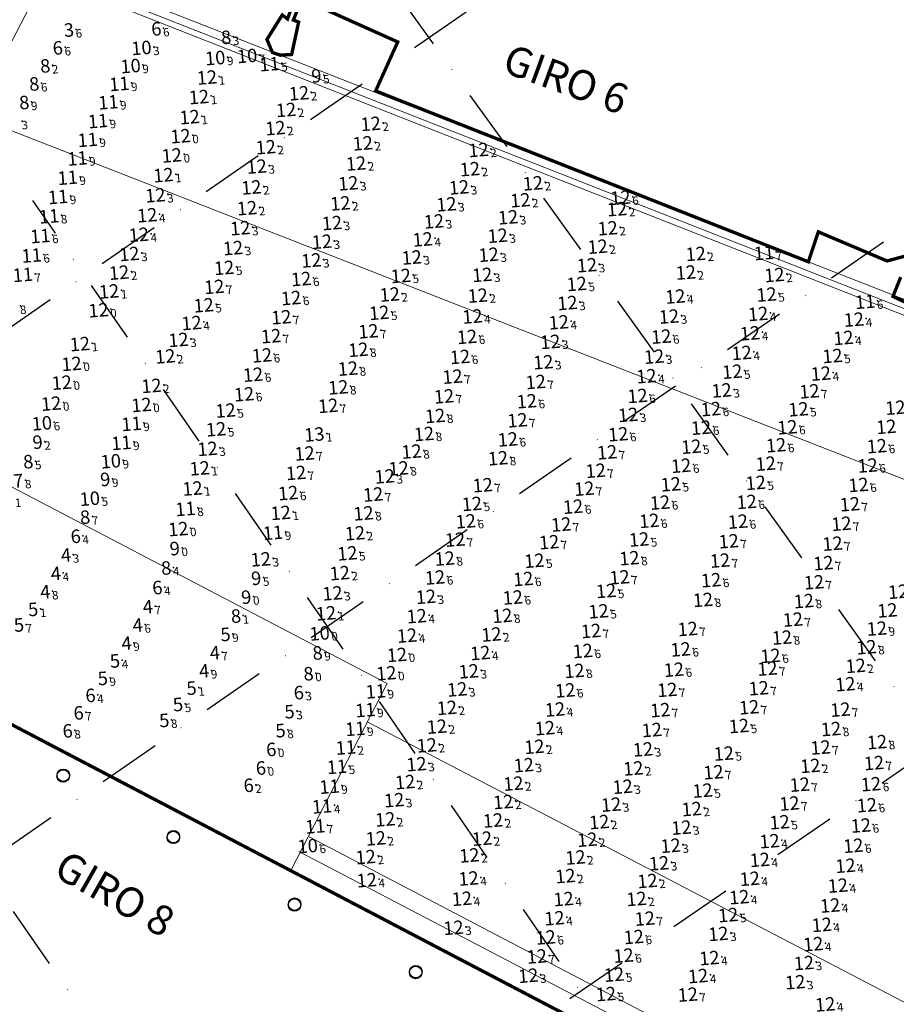
# Model space of a CAD drawing. Extents: x 3742558 to 50085102, y 5729228 to 45778958.
# Drawn here: x 5611591 to 5611800, y 5729461 to 5729696 of the extents above; entities that cross this region are included whole.
import ezdxf
from ezdxf.enums import TextEntityAlignment as Align

# ---------------------------------------------------------------- set-up
doc = ezdxf.new("R2010")
doc.units = 0
doc.header["$LTSCALE"] = 20
doc.linetypes.add('DASHDOT2', pattern=[0.5, 0.25, -0.125, 0, -0.125])
doc.layers.get('0').update_dxf_attribs({"linetype": 'CONTINUOUS'})
for name, color, linetype in [('5_PIE_DE_MUELLE', 63, 'CONTINUOUS'), ('linea de costa', 1, 'CONTINUOUS'), ('LINES', 253, 'CONTINUOUS'), ('POINTS', 1, 'CONTINUOUS'), ('rotulo', 7, 'CONTINUOUS'), ('TEXTO_COLOR', 63, 'CONTINUOUS'), ('TEXTO_PIE', 63, 'CONTINUOUS')]:
    doc.layers.add(name, color=color, linetype=linetype)
doc.layers.add('CoastLine', color=7, linetype='CONTINUOUS', lineweight=0)
doc.styles.add('ISO', font='iso')
doc.styles.add('style2', font='arial.ttf')

msp = doc.modelspace()

# ---------------------------------------------------------------- linework, layer by layer
for centre in [(5611601.6, 5729515.74), (5611601.6, 5729515.74), (5611601.63, 5729515.93), (5611601.63, 5729515.93), (5611627.8, 5729501.13), (5611627.8, 5729501.13), (5611627.83, 5729501.33), (5611627.83, 5729501.33), (5611656.62, 5729485.06), (5611656.62, 5729485.06), (5611656.66, 5729485.26), (5611656.66, 5729485.26), (5611685.44, 5729468.99), (5611685.44, 5729468.99), (5611685.48, 5729469.19), (5611685.48, 5729469.19)]:
    msp.add_circle(centre, 1.48)
at = {"layer": '5_PIE_DE_MUELLE', "color": 232, "linetype": 'Continuous'}
msp.add_point((5611648.31, 5729687.36), dxfattribs=at)
at = {"layer": '5_PIE_DE_MUELLE', "color": 233, "linetype": 'Continuous'}
msp.add_point((5611653.62, 5729685.41), dxfattribs=at)
at = {"layer": '5_PIE_DE_MUELLE', "color": 170, "linetype": 'Continuous'}
msp.add_point((5611737.12, 5729653.61), dxfattribs=at)
at = {"layer": '5_PIE_DE_MUELLE', "color": 176, "linetype": 'Continuous'}
msp.add_point((5611771.24, 5729640.47), dxfattribs=at)
at = {"layer": 'CoastLine', "color": 7, "linetype": 'Continuous'}
for p, q in [((5611598.72, 5729708.66), (5611546.1, 5729607.19)), ((5611818.09, 5729622.71), (5611598.72, 5729708.66)), ((5611817.52, 5729619.14), (5611597.54, 5729705.73)), ((5611817.71, 5729620.62), (5611598.05, 5729706.98)), ((5611546.1, 5729607.19), (5611678.65, 5729537.78)), ((5611678.65, 5729537.78), (5611655.84, 5729493.42)), ((5611660.14, 5729501.26), (5611864.79, 5729394.06)), ((5611657.7, 5729497.75), (5611895.63, 5729373.57))]:
    msp.add_line(p, q, dxfattribs=at)
at = {"layer": 'CoastLine', "color": 251, "linetype": 'Continuous'}
for p, q in [((5611814.51, 5729581.32), (5611580.34, 5729672.83)), ((5611674.09, 5729528.54), (5611898.87, 5729411.07))]:
    msp.add_line(p, q, dxfattribs=at)
at = {"layer": 'CoastLine', "color": 7, "linetype": 'Continuous', "const_width": 0.6}
msp.add_lwpolyline([(5611655.69, 5729493.13), (5611894.88, 5729368)], dxfattribs=at)
at = {"layer": 'linea de costa', "color": 7, "lineweight": 0, "const_width": 0.8, "flags": 128}
for points in [[(5611805.04, 5729640.32), (5611797.58, 5729638.31), (5611781.23, 5729645.24), (5611778.85, 5729638.12), (5611675.93, 5729678.78), (5611681.18, 5729690.43), (5611658.36, 5729700.67), (5611656.36, 5729695.64), (5611657.61, 5729695.15), (5611655.95, 5729687.45), (5611653.28, 5729687.28), (5611651.37, 5729687.93), (5611650.08, 5729691.04), (5611653.71, 5729696.85), (5611654.97, 5729695.9), (5611656.98, 5729701.41), (5611606.03, 5729727.09), (5611565.13, 5729670.21), (5611555.58, 5729676.98), (5611563.3, 5729687.79), (5611519.52, 5729717.59), (5611512.18, 5729724.36)], [(5611805.54, 5729626.79), (5611798.98, 5729629.86), (5611800.83, 5729634.48)], [(5611512.13, 5729567.85), (5611513.08, 5729567.93), (5611878.27, 5729376.69), (5611874.21, 5729371.12), (5611877.51, 5729369.54), (5611876.03, 5729367.3), (5611876.68, 5729365.28), (5611959.15, 5729368.15), (5611958.09, 5729386.69), (5611968.58, 5729386.57), (5611969.79, 5729368.33), (5612029.24, 5729371.16)]]:
    msp.add_lwpolyline(points, dxfattribs=at)
at = {"layer": 'LINES', "linetype": 'DASHDOT2', "ltscale": 3}
for p, q in [((5611499.33, 5729308.68), (5612219.46, 5729806.81)), ((5611511.88, 5729569.23), (5611855.34, 5729806.81)), ((5611512.1, 5729445.98), (5612033.74, 5729806.81)), ((5611970.11, 5729298.47), (5611605.97, 5729806.81)), ((5611839.47, 5729298.35), (5611594.36, 5729652.7)), ((5611718.22, 5729297.85), (5611512.12, 5729595.82))]:
    msp.add_line(p, q, dxfattribs=at)
at = {"layer": 'POINTS', "color": 35, "linetype": 'Continuous'}
msp.add_point((5611604.71, 5729693.43), dxfattribs=at)
at = {"layer": 'POINTS', "color": 39, "linetype": 'Continuous'}
for p in [(5611625.5, 5729693.7), (5611602.05, 5729689.16), (5611592.66, 5729586.15), (5611606.32, 5729572.92), (5611625.75, 5729560.72), (5611609.84, 5729535.06), (5611659.38, 5729535.72), (5611607.01, 5729530.91), (5611604.4, 5729526.63), (5611652.83, 5729522.2), (5611647.45, 5729513.68)]:
    msp.add_point(p, dxfattribs=at)
at = {"layer": 'POINTS', "color": 236, "linetype": 'Continuous'}
for p in [(5611642.09, 5729691.67), (5611599.07, 5729684.88), (5611596.45, 5729680.59), (5611594.08, 5729676.16), (5611595.03, 5729590.7), (5611608.56, 5729577.49), (5611629.89, 5729570.02), (5611627.84, 5729565.39), (5611644.45, 5729553.97), (5611663.87, 5729545.18), (5611661.7, 5729540.25)]:
    msp.add_point(p, dxfattribs=at)
at = {"layer": 'POINTS', "color": 232, "linetype": 'Continuous'}
for p in [(5611623.15, 5729689.27), (5611640.72, 5729686.85), (5611620.58, 5729684.96), (5611599.48, 5729599.93), (5611615.88, 5729590.91), (5611610.89, 5729582), (5611662.71, 5729499.34)]:
    msp.add_point(p, dxfattribs=at)
at = {"layer": 'POINTS', "color": 174, "linetype": 'Continuous'}
for p in [(5611638.74, 5729682.23), (5611617.89, 5729680.69), (5611636.84, 5729677.57), (5611660.63, 5729678.47), (5611634.62, 5729672.81), (5611657.57, 5729674.52), (5611612.82, 5729671.85), (5611632.46, 5729668.27), (5611655.03, 5729670.18), (5611675.82, 5729666.56), (5611630.38, 5729663.7), (5611652.74, 5729665.65), (5611703.35, 5729664.99), (5611607.93, 5729662.97), (5611628.38, 5729658.99), (5611649.3, 5729656.07), (5611670.48, 5729652.27), (5611713.29, 5729653.02), (5611648.29, 5729651.14), (5611736.28, 5729650.89), (5611615.46, 5729631.33), (5611612.95, 5729626.84), (5611608.53, 5729618.79), (5611606.55, 5729614.08), (5611604.21, 5729609.61), (5611625.54, 5729608.86), (5611601.69, 5729604.62), (5611623.17, 5729604.3), (5611620.8, 5729599.79), (5611637.02, 5729589.22), (5611635.32, 5729584.43), (5611656.28, 5729578.62), (5611631.92, 5729574.76), (5611654.47, 5729573.88), (5611670.34, 5729564.28), (5611667.07, 5729554.72), (5611706.41, 5729549.7), (5611683.94, 5729544.84), (5611681.41, 5729540.48), (5611678.9, 5729536.14), (5611693.44, 5729527.76), (5611674.04, 5729527.23), (5611691.05, 5729523.3), (5611740.16, 5729517.82), (5611667.89, 5729513.47), (5611685.89, 5729514.56), (5611711.64, 5729514.2), (5611681.15, 5729505.68), (5611732.05, 5729505.05), (5611704.17, 5729501.11), (5611729.2, 5729500.85), (5611676.52, 5729496.72), (5611726.42, 5729496.63), (5611724.03, 5729492.19)]:
    msp.add_point(p, dxfattribs=at)
at = {"layer": 'POINTS', "color": 234, "linetype": 'Continuous'}
for p in [(5611663.57, 5729682.53), (5611591.84, 5729671.62), (5611597.26, 5729595.35), (5611613.36, 5729586.49), (5611649.26, 5729562.95), (5611646.89, 5729558.46), (5611665.54, 5729549.95)]:
    msp.add_point(p, dxfattribs=at)
at = {"layer": 'POINTS', "color": 176, "linetype": 'Continuous'}
for p in [(5611615.28, 5729676.32), (5611610.37, 5729667.38), (5611605.61, 5729658.37), (5611603.32, 5729653.79), (5611601.19, 5729649.19), (5611599.1, 5729644.5), (5611597.03, 5729639.87), (5611594.94, 5729635.27), (5611591.46, 5729627.64), (5611618.38, 5729595.27), (5611633.63, 5729579.56), (5611676.44, 5729531.7), (5611664.51, 5729504.03)]:
    msp.add_point(p, dxfattribs=at)
at = {"layer": 'POINTS', "color": 172, "linetype": 'Continuous'}
for p in [(5611677.7, 5729671.21), (5611650.58, 5729661.04), (5611674.22, 5729661.77), (5611701.29, 5729660.43), (5611672.37, 5729657.04), (5611716.28, 5729657.05), (5611626.47, 5729654.2), (5611698.7, 5729656.09), (5611695.72, 5729652.05), (5611624.53, 5729649.45), (5611668.48, 5729647.59), (5611692.75, 5729647.98), (5611710.37, 5729648.96), (5611622.54, 5729644.8), (5611646.67, 5729646.37), (5611707.91, 5729644.58), (5611734.06, 5729646.36), (5611666.08, 5729643.14), (5611690.07, 5729643.71), (5611620.29, 5729640.24), (5611644.95, 5729641.63), (5611705.75, 5729640.06), (5611731.68, 5729641.96), (5611755.01, 5729640.25), (5611663.56, 5729638.69), (5611687.46, 5729639.4), (5611729.13, 5729637.57), (5611617.85, 5729635.78), (5611642.84, 5729636.94), (5611704.23, 5729635.27), (5611752.66, 5729635.83), (5611773.74, 5729635.22), (5611684.86, 5729635.01), (5611682.23, 5729630.6), (5611771.85, 5729630.58), (5611703.17, 5729630.33), (5611724.48, 5729628.57), (5611750.16, 5729630.11), (5611637.96, 5729628.03), (5611769.85, 5729625.98), (5611635.08, 5729623.81), (5611701.9, 5729625.36), (5611722.43, 5729623.97), (5611748.65, 5729625.33), (5611792.64, 5729624.61), (5611767.93, 5729621.35), (5611631.97, 5729619.79), (5611720.42, 5729619.33), (5611790.16, 5729620.27), (5611765.93, 5729616.69), (5611628.83, 5729615.86), (5611718.76, 5729614.47), (5611745.13, 5729615.8), (5611787.54, 5729615.97), (5611763.69, 5729612.22), (5611743.29, 5729611.15), (5611784.78, 5729611.77), (5611761.18, 5729607.76), (5611643.17, 5729602.98), (5611738.93, 5729601.94), (5611638.88, 5729593.86), (5611753.94, 5729594.38), (5611681.04, 5729587.3), (5611673.95, 5729573.78), (5611651.56, 5729567.57), (5611716.62, 5729567.23), (5611668.61, 5729559.49), (5611690.83, 5729558.65), (5611688.65, 5729554.05), (5611731.9, 5729555.2), (5611686.33, 5729549.42), (5611703.75, 5729545.28), (5611793.06, 5729542.23), (5611701.03, 5729540.91), (5611790.61, 5729537.86), (5611698.28, 5729536.62), (5611695.82, 5729532.24), (5611721.54, 5729531.85), (5611719.14, 5729527.4), (5611716.63, 5729522.96), (5611742.46, 5729522.34), (5611761.68, 5729521.36), (5611688.6, 5729518.82), (5611714.11, 5729518.59), (5611782.26, 5729518.43), (5611737.62, 5729513.45), (5611683.28, 5729510.27), (5611709.23, 5729509.83), (5611734.89, 5729509.21), (5611754.06, 5729508.14), (5611706.8, 5729505.42), (5611751.58, 5729503.73), (5611678.92, 5729501.16), (5611749.03, 5729499.42), (5611772.58, 5729500.5), (5611701.16, 5729497.12), (5611746.29, 5729495.22), (5611770.25, 5729496.06), (5611790.65, 5729494.65), (5611676.76, 5729491.21), (5611700.98, 5729491.63), (5611743.51, 5729491.03), (5611767.87, 5729491.55), (5611788.82, 5729489.92), (5611699.4, 5729486.81), (5611723.57, 5729486.73), (5611740.92, 5729486.75), (5611765.35, 5729487.18), (5611762.74, 5729482.91), (5611786.98, 5729485.2), (5611721.42, 5729482.17), (5611784.99, 5729480.6), (5611697.39, 5729479.89), (5611760.4, 5729478.44), (5611782.97, 5729476), (5611758.26, 5729472.69), (5611780.74, 5729471.5), (5611715.17, 5729468.49), (5611735.6, 5729468.73), (5611755.58, 5729468.4), (5611778.68, 5729466.94), (5611785.82, 5729461.66)]:
    msp.add_point(p, dxfattribs=at)
at = {"layer": 'POINTS', "color": 170, "linetype": 'Continuous'}
for p in [(5611661.16, 5729634.28), (5611726.7, 5729633.09), (5611640.49, 5729632.41), (5611658.76, 5729629.75), (5611679.72, 5729626.23), (5611656.42, 5729625.18), (5611677.15, 5729621.84), (5611654, 5729620.68), (5611700.6, 5729620.5), (5611746.8, 5729620.57), (5611651.82, 5729616.11), (5611698.93, 5729615.73), (5611649.71, 5729611.5), (5611697.16, 5729611.04), (5611716.96, 5729609.77), (5611669.97, 5729608.5), (5611782.05, 5729607.55), (5611647.58, 5729606.85), (5611695.14, 5729606.36), (5611714.83, 5729605.2), (5611741.17, 5729606.46), (5611667.58, 5729604.1), (5611758.62, 5729603.32), (5611779.44, 5729603.28), (5611712.61, 5729600.66), (5611640.92, 5729598.51), (5611756.29, 5729598.89), (5611776.8, 5729599), (5611690.38, 5729597.4), (5611710.31, 5729596.1), (5611736.57, 5729597.34), (5611687.41, 5729593.23), (5611774.14, 5729594.73), (5611798.11, 5729594.5), (5611661.97, 5729592.77), (5611733.94, 5729593.03), (5611731.21, 5729588.65), (5611751.54, 5729589.84), (5611771.66, 5729590.33), (5611795.9, 5729589.9), (5611659.93, 5729588.13), (5611704.34, 5729585.21), (5611728.49, 5729584.39), (5611749.09, 5729585.43), (5611769.29, 5729585.77), (5611793.72, 5729585.27), (5611658.06, 5729583.33), (5611678.28, 5729583), (5611701.77, 5729580.76), (5611725.85, 5729580.09), (5611746.52, 5729581.07), (5611767.13, 5729581.25), (5611791.68, 5729580.68), (5611743.96, 5729576.73), (5611700.31, 5729576.62), (5611723.01, 5729575.86), (5611765.03, 5729576.55), (5611789.66, 5729576.03), (5611697.78, 5729572.27), (5611741.53, 5729572.29), (5611720.14, 5729571.65), (5611762.86, 5729571.87), (5611787.55, 5729571.31), (5611672.14, 5729568.99), (5611760.78, 5729567.28), (5611785.38, 5729566.66), (5611693, 5729563.25), (5611713.98, 5729562.89), (5611736.89, 5729563.29), (5611758.67, 5729562.62), (5611783.13, 5729562.11), (5611711.5, 5729558.49), (5611733.7, 5729560.05), (5611709, 5729554.13), (5611778.12, 5729553.23), (5611753.1, 5729550.99), (5611730.11, 5729550.51), (5611775.52, 5729548.95), (5611795.63, 5729546.65), (5611728.14, 5729545.75), (5611751.43, 5729546.13), (5611772.8, 5729544.6), (5611772.07, 5729541.57), (5611726.15, 5729541.02), (5611749.82, 5729541.3), (5611770, 5729536.89), (5611723.97, 5729536.37), (5611748.24, 5729536.51), (5611767.72, 5729532.36), (5611746.57, 5729531.68), (5611789.41, 5729531.8), (5611765.29, 5729527.91), (5611744.58, 5729526.96), (5611787.2, 5729527.18), (5611784.71, 5729522.79), (5611798.13, 5729524.08), (5611797.41, 5729519.09), (5611759.23, 5729516.9), (5611779.76, 5729513.95), (5611796.7, 5729514.06), (5611756.64, 5729512.53), (5611777.31, 5729509.47), (5611795.72, 5729509.06), (5611774.96, 5729505.02), (5611794.29, 5729504.22), (5611792.49, 5729499.42), (5611742.91, 5729482.08), (5611719.31, 5729477.6), (5611740.28, 5729477.7), (5611717.21, 5729473.06), (5611737.84, 5729473.28), (5611733.65, 5729464.12), (5611753.12, 5729463.99)]:
    msp.add_point(p, dxfattribs=at)
at = {"layer": 'POINTS', "color": 233, "linetype": 'Continuous'}
for p in [(5611795.3, 5729628.86), (5611669.67, 5729518.18), (5611666.12, 5729508.79)]:
    msp.add_point(p, dxfattribs=at)
at = {"layer": 'POINTS', "color": 173, "linetype": 'Continuous'}
for p in [(5611674.74, 5729617.43), (5611672.27, 5729612.96), (5611693.03, 5729601.69), (5611707.98, 5729591.63), (5611684.34, 5729589.2), (5611675.98, 5729578.51), (5611695.3, 5729567.76), (5611739.24, 5729567.84), (5611756.73, 5729557.92), (5611780.73, 5729557.64), (5611798.09, 5729551.09)]:
    msp.add_point(p, dxfattribs=at)
at = {"layer": 'POINTS', "color": 175, "linetype": 'Continuous'}
msp.add_point((5611664.29, 5729597.29), dxfattribs=at)
at = {"layer": 'POINTS', "color": 37, "linetype": 'Continuous'}
for p in [(5611604.01, 5729568.47), (5611601.61, 5729564.06), (5611599.08, 5729559.72), (5611596.2, 5729555.55), (5611623.48, 5729556.18), (5611592.83, 5729551.84), (5611621.07, 5729551.79), (5611641.95, 5729549.59), (5611618.42, 5729547.47), (5611639.41, 5729545.21), (5611615.66, 5729543.28), (5611636.87, 5729540.89), (5611612.76, 5729539.13), (5611633.87, 5729536.81), (5611630.66, 5729532.92), (5611657.19, 5729531.22), (5611627.39, 5729529.13), (5611655.04, 5729526.7), (5611650.38, 5729517.78)]:
    msp.add_point(p, dxfattribs=at)
at = {"layer": 'POINTS', "color": 230, "linetype": 'Continuous'}
msp.add_point((5611671.77, 5729522.77), dxfattribs=at)

# ---------------------------------------------------------------- texts
at = {"layer": 'rotulo', "color": 7, "style": 'style2'}
for s, rotation, p in [('GIRO 6', 340.0019, (5611705.69, 5729683.44)), ('GIRO 8', 330.3469, (5611598.93, 5729492.18))]:
    msp.add_text(s, height=7.101, rotation=rotation, dxfattribs=at).set_placement(p)
at = {"layer": 'TEXTO_COLOR', "color": 35, "linetype": 'Continuous', "style": 'ISO', "oblique": 15}
msp.add_text('3', height=3.2, rotation=4.6551, dxfattribs=at).set_placement((5611604.18, 5729693.39), align=Align.MIDDLE_RIGHT)
at = {"layer": 'TEXTO_COLOR', "color": 39, "linetype": 'Continuous', "style": 'ISO', "oblique": 15}
for s, p in [('6', (5611624.97, 5729693.65)), ('6', (5611601.52, 5729689.11)), ('7', (5611592.13, 5729586.11)), ('6', (5611605.79, 5729572.88)), ('6', (5611625.22, 5729560.68)), ('6', (5611658.85, 5729535.68)), ('6', (5611609.3, 5729535.02)), ('6', (5611606.48, 5729530.87)), ('6', (5611603.87, 5729526.59)), ('6', (5611652.3, 5729522.16)), ('6', (5611646.92, 5729513.63))]:
    msp.add_text(s, height=3.2, rotation=4.6551, dxfattribs=at).set_placement(p, align=Align.MIDDLE_RIGHT)
for s, p in [('6', (5611625.3, 5729693.68)), ('6', (5611601.86, 5729689.14)), ('8', (5611592.46, 5729586.14)), ('1', (5611590.04, 5729581.7)), ('4', (5611606.12, 5729572.91)), ('4', (5611625.56, 5729560.71)), ('4', (5611609.64, 5729535.04)), ('3', (5611659.18, 5729535.7)), ('7', (5611606.82, 5729530.9)), ('8', (5611604.2, 5729526.61)), ('0', (5611652.63, 5729522.18)), ('2', (5611647.25, 5729513.66))]:
    msp.add_text(s, height=2, rotation=4.6551, dxfattribs=at).set_placement(p, align=Align.TOP_LEFT)
at = {"layer": 'TEXTO_COLOR', "color": 35, "linetype": 'Continuous', "style": 'ISO', "oblique": 15}
msp.add_text('6', height=2, rotation=4.6551, dxfattribs=at).set_placement((5611604.51, 5729693.41), align=Align.TOP_LEFT)
at = {"layer": 'TEXTO_COLOR', "color": 236, "linetype": 'Continuous', "style": 'ISO', "oblique": 15}
for s, p in [('8', (5611641.56, 5729691.63)), ('8', (5611598.54, 5729684.84)), ('8', (5611595.92, 5729680.54)), ('8', (5611593.55, 5729676.12)), ('8', (5611594.5, 5729590.66)), ('8', (5611608.03, 5729577.45)), ('9', (5611629.36, 5729569.98)), ('8', (5611627.31, 5729565.35)), ('8', (5611643.92, 5729553.92)), ('8', (5611663.33, 5729545.13)), ('8', (5611661.17, 5729540.2))]:
    msp.add_text(s, height=3.2, rotation=4.6551, dxfattribs=at).set_placement(p, align=Align.MIDDLE_RIGHT)
for s, p in [('3', (5611641.89, 5729691.65)), ('2', (5611598.87, 5729684.86)), ('6', (5611596.25, 5729680.57)), ('9', (5611593.88, 5729676.14)), ('5', (5611594.84, 5729590.69)), ('7', (5611608.36, 5729577.48)), ('0', (5611629.69, 5729570.01)), ('4', (5611627.64, 5729565.38)), ('1', (5611644.25, 5729553.95)), ('9', (5611663.67, 5729545.16)), ('0', (5611661.5, 5729540.23))]:
    msp.add_text(s, height=2, rotation=4.6551, dxfattribs=at).set_placement(p, align=Align.TOP_LEFT)
at = {"layer": 'TEXTO_COLOR', "color": 232, "linetype": 'Continuous', "style": 'ISO', "oblique": 15}
for p in [(5611622.62, 5729689.22), (5611640.18, 5729686.81), (5611620.05, 5729684.91), (5611598.95, 5729599.89), (5611615.35, 5729590.86), (5611610.35, 5729581.95), (5611662.18, 5729499.3)]:
    msp.add_text('10', height=3.2, rotation=4.6551, dxfattribs=at).set_placement(p, align=Align.MIDDLE_RIGHT)
for s, p in [('3', (5611622.95, 5729689.25)), ('9', (5611640.52, 5729686.84)), ('9', (5611620.38, 5729684.94)), ('6', (5611599.28, 5729599.92)), ('9', (5611615.68, 5729590.89)), ('5', (5611610.69, 5729581.98)), ('6', (5611662.51, 5729499.33))]:
    msp.add_text(s, height=2, rotation=4.6551, dxfattribs=at).set_placement(p, align=Align.TOP_LEFT)
at = {"layer": 'TEXTO_COLOR', "color": 174, "linetype": 'Continuous', "style": 'ISO', "oblique": 15}
for s, p in [('11', (5611617.36, 5729680.65)), ('12', (5611638.21, 5729682.19)), ('12', (5611660.1, 5729678.43)), ('12', (5611636.31, 5729677.53)), ('12', (5611657.03, 5729674.47)), ('11', (5611612.29, 5729671.81)), ('12', (5611634.09, 5729672.76)), ('12', (5611654.5, 5729670.14)), ('12', (5611631.93, 5729668.23)), ('12', (5611675.28, 5729666.52)), ('12', (5611652.21, 5729665.6)), ('12', (5611702.81, 5729664.94)), ('11', (5611607.4, 5729662.93)), ('12', (5611629.84, 5729663.65)), ('12', (5611627.85, 5729658.95)), ('12', (5611648.77, 5729656.03)), ('12', (5611712.75, 5729652.98)), ('12', (5611647.75, 5729651.09)), ('12', (5611669.94, 5729652.23)), ('12', (5611735.74, 5729650.85)), ('12', (5611614.93, 5729631.28)), ('12', (5611612.42, 5729626.8)), ('12', (5611607.99, 5729618.75)), ('12', (5611606.01, 5729614.04)), ('12', (5611603.68, 5729609.56)), ('12', (5611625.01, 5729608.81)), ('12', (5611601.16, 5729604.58)), ('12', (5611622.63, 5729604.26)), ('11', (5611620.26, 5729599.75)), ('12', (5611636.49, 5729589.18)), ('12', (5611634.79, 5729584.38)), ('12', (5611655.75, 5729578.58)), ('12', (5611631.39, 5729574.72)), ('11', (5611653.93, 5729573.84)), ('12', (5611669.81, 5729564.24)), ('12', (5611666.53, 5729554.68)), ('12', (5611705.88, 5729549.65)), ('12', (5611683.41, 5729544.79)), ('12', (5611680.88, 5729540.43)), ('11', (5611678.37, 5729536.1)), ('11', (5611673.51, 5729527.19)), ('12', (5611692.9, 5729527.71)), ('12', (5611690.51, 5729523.26)), ('12', (5611739.63, 5729517.77)), ('12', (5611685.36, 5729514.52)), ('12', (5611711.11, 5729514.16)), ('11', (5611667.36, 5729513.43)), ('12', (5611680.62, 5729505.64)), ('12', (5611731.52, 5729505.01)), ('12', (5611703.64, 5729501.07)), ('12', (5611728.67, 5729500.81)), ('12', (5611675.98, 5729496.68)), ('12', (5611725.88, 5729496.58)), ('12', (5611723.49, 5729492.15))]:
    msp.add_text(s, height=3.2, rotation=4.6551, dxfattribs=at).set_placement(p, align=Align.MIDDLE_RIGHT)
for s, p in [('1', (5611638.54, 5729682.21)), ('9', (5611617.69, 5729680.68)), ('1', (5611636.64, 5729677.56)), ('2', (5611660.43, 5729678.45)), ('1', (5611634.42, 5729672.79)), ('2', (5611657.37, 5729674.5)), ('9', (5611612.62, 5729671.83)), ('0', (5611632.26, 5729668.26)), ('2', (5611654.83, 5729670.17)), ('2', (5611652.54, 5729665.63)), ('2', (5611675.62, 5729666.54)), ('0', (5611630.18, 5729663.68)), ('2', (5611703.15, 5729664.97)), ('9', (5611607.73, 5729662.95)), ('1', (5611628.18, 5729658.98)), ('2', (5611649.1, 5729656.06)), ('2', (5611670.28, 5729652.26)), ('2', (5611713.09, 5729653.01)), ('2', (5611648.09, 5729651.12)), ('2', (5611736.08, 5729650.87)), ('1', (5611615.26, 5729631.31)), ('0', (5611612.75, 5729626.82)), ('1', (5611608.33, 5729618.77)), ('0', (5611606.35, 5729614.07)), ('0', (5611604.02, 5729609.59)), ('2', (5611625.34, 5729608.84)), ('0', (5611601.49, 5729604.61)), ('0', (5611622.97, 5729604.28)), ('9', (5611620.6, 5729599.77)), ('1', (5611636.82, 5729589.2)), ('1', (5611635.12, 5729584.41)), ('1', (5611656.09, 5729578.6)), ('0', (5611631.72, 5729574.75)), ('9', (5611654.27, 5729573.86)), ('2', (5611670.14, 5729564.26)), ('1', (5611666.87, 5729554.7)), ('2', (5611706.21, 5729549.68)), ('0', (5611683.74, 5729544.82)), ('0', (5611681.22, 5729540.46)), ('9', (5611678.71, 5729536.13)), ('2', (5611693.24, 5729527.74)), ('9', (5611673.84, 5729527.21)), ('2', (5611690.85, 5729523.29)), ('2', (5611739.96, 5729517.8)), ('9', (5611667.69, 5729513.46)), ('2', (5611685.69, 5729514.54)), ('2', (5611711.44, 5729514.19)), ('2', (5611680.95, 5729505.66)), ('2', (5611731.85, 5729505.04)), ('2', (5611703.97, 5729501.1)), ('2', (5611729, 5729500.84)), ('2', (5611676.32, 5729496.7)), ('2', (5611726.22, 5729496.61)), ('2', (5611723.83, 5729492.17))]:
    msp.add_text(s, height=2, rotation=4.6551, dxfattribs=at).set_placement(p, align=Align.TOP_LEFT)
at = {"layer": 'TEXTO_COLOR', "color": 234, "linetype": 'Continuous', "style": 'ISO', "oblique": 15}
for s, p in [('9', (5611663.04, 5729682.48)), ('9', (5611596.73, 5729595.3)), ('9', (5611612.82, 5729586.44)), ('9', (5611648.73, 5729562.91)), ('9', (5611646.36, 5729558.41)), ('10', (5611665.01, 5729549.9))]:
    msp.add_text(s, height=3.2, rotation=4.6551, dxfattribs=at).set_placement(p, align=Align.MIDDLE_RIGHT)
for s, p in [('5', (5611663.37, 5729682.51)), ('3', (5611591.64, 5729671.6)), ('2', (5611597.06, 5729595.33)), ('9', (5611613.16, 5729586.47)), ('5', (5611649.06, 5729562.94)), ('0', (5611646.7, 5729558.44)), ('0', (5611665.34, 5729549.93))]:
    msp.add_text(s, height=2, rotation=4.6551, dxfattribs=at).set_placement(p, align=Align.TOP_LEFT)
at = {"layer": 'TEXTO_COLOR', "color": 176, "linetype": 'Continuous', "style": 'ISO', "oblique": 15}
for p in [(5611614.75, 5729676.28), (5611609.83, 5729667.34), (5611605.07, 5729658.33), (5611602.78, 5729653.75), (5611600.66, 5729649.15), (5611598.57, 5729644.45), (5611596.5, 5729639.83), (5611594.41, 5729635.23), (5611617.84, 5729595.22), (5611633.1, 5729579.51), (5611675.91, 5729531.65), (5611663.98, 5729503.98)]:
    msp.add_text('11', height=3.2, rotation=4.6551, dxfattribs=at).set_placement(p, align=Align.MIDDLE_RIGHT)
for s, p in [('9', (5611615.08, 5729676.3)), ('9', (5611610.17, 5729667.36)), ('9', (5611605.41, 5729658.36)), ('9', (5611603.12, 5729653.78)), ('8', (5611600.99, 5729649.18)), ('6', (5611598.9, 5729644.48)), ('6', (5611596.83, 5729639.86)), ('7', (5611594.74, 5729635.26)), ('8', (5611591.26, 5729627.63)), ('9', (5611618.18, 5729595.25)), ('8', (5611633.43, 5729579.54)), ('9', (5611676.24, 5729531.68)), ('7', (5611664.31, 5729504.01))]:
    msp.add_text(s, height=2, rotation=4.6551, dxfattribs=at).set_placement(p, align=Align.TOP_LEFT)
at = {"layer": 'TEXTO_COLOR', "color": 172, "linetype": 'Continuous', "style": 'ISO', "oblique": 15}
for p in [(5611677.16, 5729671.16), (5611650.04, 5729660.99), (5611673.68, 5729661.72), (5611700.76, 5729660.38), (5611671.83, 5729657), (5611698.17, 5729656.04), (5611715.74, 5729657), (5611625.93, 5729654.15), (5611695.18, 5729652.01), (5611624, 5729649.41), (5611692.21, 5729647.94), (5611709.83, 5729648.92), (5611646.13, 5729646.33), (5611667.95, 5729647.55), (5611733.53, 5729646.31), (5611622.01, 5729644.76), (5611665.55, 5729643.1), (5611689.53, 5729643.66), (5611707.37, 5729644.54), (5611644.42, 5729641.59), (5611731.14, 5729641.92), (5611619.75, 5729640.19), (5611663.03, 5729638.65), (5611686.92, 5729639.36), (5611705.22, 5729640.01), (5611754.48, 5729640.21), (5611642.3, 5729636.89), (5611728.6, 5729637.52), (5611617.31, 5729635.74), (5611684.33, 5729634.97), (5611703.69, 5729635.22), (5611752.13, 5729635.78), (5611773.2, 5729635.18), (5611681.69, 5729630.56), (5611702.63, 5729630.29), (5611749.62, 5729630.07), (5611771.32, 5729630.54), (5611637.43, 5729627.98), (5611723.95, 5729628.52), (5611701.37, 5729625.32), (5611748.11, 5729625.29), (5611769.32, 5729625.93), (5611792.1, 5729624.57), (5611634.55, 5729623.76), (5611721.89, 5729623.93), (5611631.44, 5729619.75), (5611767.39, 5729621.31), (5611789.62, 5729620.22), (5611719.89, 5729619.28), (5611628.3, 5729615.82), (5611744.59, 5729615.76), (5611765.4, 5729616.65), (5611787.01, 5729615.92), (5611718.22, 5729614.43), (5611742.75, 5729611.11), (5611763.16, 5729612.18), (5611784.24, 5729611.73), (5611760.64, 5729607.72), (5611642.64, 5729602.94), (5611738.4, 5729601.9), (5611638.35, 5729593.82), (5611753.41, 5729594.33), (5611680.5, 5729587.26), (5611673.42, 5729573.73), (5611651.02, 5729567.52), (5611716.09, 5729567.19), (5611668.08, 5729559.44), (5611690.3, 5729558.61), (5611688.11, 5729554), (5611731.36, 5729555.16), (5611800.07, 5729555.37), (5611685.79, 5729549.37), (5611703.22, 5729545.23), (5611700.49, 5729540.87), (5611792.53, 5729542.18), (5611790.08, 5729537.81), (5611697.74, 5729536.57), (5611695.29, 5729532.19), (5611721.01, 5729531.8), (5611718.6, 5729527.35), (5611716.1, 5729522.92), (5611741.92, 5729522.29), (5611761.15, 5729521.31), (5611688.06, 5729518.78), (5611713.58, 5729518.55), (5611781.73, 5729518.38), (5611737.09, 5729513.41), (5611682.75, 5729510.22), (5611708.69, 5729509.78), (5611734.35, 5729509.16), (5611753.52, 5729508.1), (5611706.26, 5729505.38), (5611751.05, 5729503.68), (5611678.39, 5729501.12), (5611772.04, 5729500.46), (5611748.5, 5729499.37), (5611700.63, 5729497.07), (5611769.72, 5729496.01), (5611745.75, 5729495.18), (5611790.11, 5729494.61), (5611676.22, 5729491.17), (5611700.45, 5729491.58), (5611742.98, 5729490.99), (5611767.34, 5729491.51), (5611788.29, 5729489.88), (5611698.86, 5729486.76), (5611723.04, 5729486.69), (5611740.39, 5729486.71), (5611764.82, 5729487.13), (5611786.45, 5729485.15), (5611720.88, 5729482.12), (5611762.2, 5729482.87), (5611696.86, 5729479.85), (5611784.46, 5729480.55), (5611759.86, 5729478.4), (5611782.43, 5729475.96), (5611757.73, 5729472.64), (5611780.21, 5729471.46), (5611714.64, 5729468.44), (5611735.06, 5729468.69), (5611755.04, 5729468.36), (5611778.15, 5729466.9), (5611785.28, 5729461.61)]:
    msp.add_text('12', height=3.2, rotation=4.6551, dxfattribs=at).set_placement(p, align=Align.MIDDLE_RIGHT)
for s, p in [('2', (5611677.5, 5729671.19)), ('3', (5611650.38, 5729661.02)), ('2', (5611674.02, 5729661.75)), ('2', (5611701.09, 5729660.41)), ('3', (5611672.17, 5729657.03)), ('2', (5611716.08, 5729657.03)), ('3', (5611626.27, 5729654.18)), ('3', (5611698.5, 5729656.07)), ('3', (5611695.52, 5729652.04)), ('4', (5611624.33, 5729649.43)), ('3', (5611668.28, 5729647.58)), ('3', (5611692.55, 5729647.96)), ('3', (5611710.17, 5729648.94)), ('4', (5611622.34, 5729644.79)), ('3', (5611646.47, 5729646.36)), ('3', (5611707.71, 5729644.57)), ('2', (5611733.87, 5729646.34)), ('3', (5611665.89, 5729643.12)), ('4', (5611689.87, 5729643.69)), ('3', (5611620.09, 5729640.22)), ('3', (5611644.75, 5729641.62)), ('3', (5611705.55, 5729640.04)), ('2', (5611731.48, 5729641.95)), ('2', (5611754.81, 5729640.23)), ('3', (5611663.36, 5729638.68)), ('3', (5611687.26, 5729639.39)), ('3', (5611728.93, 5729637.55)), ('2', (5611617.65, 5729635.76)), ('5', (5611642.64, 5729636.92)), ('3', (5611704.03, 5729635.25)), ('2', (5611752.46, 5729635.81)), ('2', (5611773.54, 5729635.21)), ('5', (5611684.66, 5729635)), ('2', (5611682.03, 5729630.58)), ('5', (5611771.65, 5729630.57)), ('2', (5611702.97, 5729630.31)), ('3', (5611724.28, 5729628.55)), ('4', (5611749.96, 5729630.1)), ('5', (5611637.76, 5729628.01)), ('4', (5611769.65, 5729625.96)), ('4', (5611634.88, 5729623.79)), ('4', (5611701.7, 5729625.34)), ('4', (5611722.23, 5729623.95)), ('3', (5611748.45, 5729625.31)), ('4', (5611792.44, 5729624.6)), ('4', (5611767.73, 5729621.33)), ('3', (5611631.77, 5729619.78)), ('3', (5611720.22, 5729619.31)), ('4', (5611789.96, 5729620.25)), ('4', (5611765.74, 5729616.67)), ('2', (5611628.63, 5729615.85)), ('3', (5611718.56, 5729614.45)), ('3', (5611744.93, 5729615.78)), ('5', (5611787.34, 5729615.95)), ('5', (5611763.49, 5729612.2)), ('4', (5611784.58, 5729611.75)), ('4', (5611743.09, 5729611.13)), ('3', (5611760.98, 5729607.75)), ('5', (5611642.97, 5729602.96)), ('3', (5611738.73, 5729601.93)), ('3', (5611638.68, 5729593.85)), ('5', (5611753.74, 5729594.36)), ('3', (5611680.84, 5729587.28)), ('2', (5611673.75, 5729573.76)), ('3', (5611651.36, 5729567.55)), ('5', (5611716.42, 5729567.22)), ('3', (5611668.41, 5729559.47)), ('3', (5611690.63, 5729558.64)), ('4', (5611688.45, 5729554.03)), ('5', (5611731.7, 5729555.18)), ('4', (5611686.13, 5729549.4)), ('4', (5611703.55, 5729545.26)), ('2', (5611792.86, 5729542.21)), ('3', (5611700.83, 5729540.9)), ('4', (5611790.41, 5729537.84)), ('3', (5611698.08, 5729536.6)), ('2', (5611695.62, 5729532.22)), ('4', (5611721.34, 5729531.83)), ('4', (5611718.94, 5729527.38)), ('2', (5611716.43, 5729522.95)), ('3', (5611742.26, 5729522.32)), ('5', (5611761.48, 5729521.34)), ('3', (5611688.4, 5729518.81)), ('3', (5611713.91, 5729518.58)), ('2', (5611782.07, 5729518.41)), ('3', (5611737.42, 5729513.44)), ('3', (5611683.08, 5729510.25)), ('2', (5611709.03, 5729509.81)), ('3', (5611734.69, 5729509.19)), ('2', (5611753.86, 5729508.13)), ('2', (5611706.6, 5729505.41)), ('3', (5611751.38, 5729503.71)), ('2', (5611678.72, 5729501.15)), ('3', (5611748.83, 5729499.4)), ('4', (5611772.38, 5729500.49)), ('2', (5611700.96, 5729497.1)), ('3', (5611746.09, 5729495.2)), ('4', (5611770.05, 5729496.04)), ('4', (5611790.45, 5729494.63)), ('4', (5611676.56, 5729491.2)), ('4', (5611700.78, 5729491.61)), ('2', (5611743.31, 5729491.02)), ('4', (5611767.67, 5729491.53)), ('4', (5611788.62, 5729489.9)), ('4', (5611699.2, 5729486.79)), ('4', (5611723.37, 5729486.72)), ('2', (5611740.72, 5729486.74)), ('4', (5611765.15, 5729487.16)), ('4', (5611786.78, 5729485.18)), ('5', (5611762.54, 5729482.9)), ('4', (5611721.22, 5729482.15)), ('4', (5611784.79, 5729480.58)), ('3', (5611697.19, 5729479.88)), ('3', (5611760.2, 5729478.42)), ('4', (5611782.77, 5729475.99)), ('4', (5611758.06, 5729472.67)), ('3', (5611780.54, 5729471.49)), ('3', (5611714.97, 5729468.47)), ('5', (5611735.4, 5729468.72)), ('4', (5611755.38, 5729468.39)), ('3', (5611778.48, 5729466.92)), ('4', (5611785.62, 5729461.64))]:
    msp.add_text(s, height=2, rotation=4.6551, dxfattribs=at).set_placement(p, align=Align.TOP_LEFT)
at = {"layer": 'TEXTO_COLOR', "color": 170, "linetype": 'Continuous', "style": 'ISO', "oblique": 15}
for p in [(5611660.63, 5729634.23), (5611639.95, 5729632.37), (5611726.17, 5729633.05), (5611658.23, 5729629.7), (5611655.89, 5729625.14), (5611679.19, 5729626.19), (5611653.47, 5729620.64), (5611676.62, 5729621.79), (5611700.07, 5729620.46), (5611746.27, 5729620.53), (5611651.29, 5729616.06), (5611698.4, 5729615.69), (5611649.18, 5729611.46), (5611696.63, 5729611), (5611669.44, 5729608.45), (5611716.42, 5729609.73), (5611647.05, 5729606.81), (5611694.61, 5729606.31), (5611740.64, 5729606.42), (5611781.52, 5729607.51), (5611667.05, 5729604.06), (5611714.29, 5729605.15), (5611758.09, 5729603.28), (5611778.91, 5729603.23), (5611801.98, 5729603.61), (5611712.07, 5729600.61), (5611755.75, 5729598.85), (5611776.27, 5729598.95), (5611799.81, 5729599.06), (5611640.39, 5729598.47), (5611689.84, 5729597.36), (5611736.04, 5729597.3), (5611709.78, 5729596.06), (5611773.6, 5729594.68), (5611797.57, 5729594.46), (5611661.44, 5729592.72), (5611686.88, 5729593.18), (5611733.4, 5729592.99), (5611751, 5729589.8), (5611771.12, 5729590.29), (5611795.37, 5729589.85), (5611659.4, 5729588.09), (5611730.68, 5729588.61), (5611703.81, 5729585.17), (5611748.55, 5729585.38), (5611768.75, 5729585.73), (5611793.19, 5729585.23), (5611657.53, 5729583.29), (5611677.75, 5729582.96), (5611727.96, 5729584.34), (5611701.24, 5729580.72), (5611725.31, 5729580.05), (5611745.98, 5729581.03), (5611766.59, 5729581.2), (5611791.15, 5729580.64), (5611699.77, 5729576.58), (5611722.47, 5729575.82), (5611743.42, 5729576.69), (5611764.5, 5729576.5), (5611789.13, 5729575.99), (5611697.25, 5729572.22), (5611719.61, 5729571.61), (5611741, 5729572.25), (5611762.32, 5729571.83), (5611787.02, 5729571.26), (5611671.61, 5729568.95), (5611760.25, 5729567.23), (5611784.84, 5729566.62), (5611692.46, 5729563.21), (5611713.45, 5729562.85), (5611736.36, 5729563.25), (5611758.14, 5729562.57), (5611782.6, 5729562.06), (5611733.16, 5729560), (5611710.96, 5729558.45), (5611708.46, 5729554.09), (5611777.59, 5729553.19), (5611729.58, 5729550.47), (5611752.56, 5729550.95), (5611774.99, 5729548.91), (5611727.61, 5729545.71), (5611750.89, 5729546.09), (5611795.09, 5729546.61), (5611772.26, 5729544.56), (5611725.62, 5729540.98), (5611749.28, 5729541.26), (5611771.54, 5729541.53), (5611723.44, 5729536.33), (5611747.71, 5729536.46), (5611769.47, 5729536.85), (5611746.04, 5729531.64), (5611767.18, 5729532.32), (5611788.88, 5729531.76), (5611744.04, 5729526.91), (5611764.75, 5729527.86), (5611786.67, 5729527.14), (5611797.6, 5729524.03), (5611784.17, 5729522.75), (5611796.88, 5729519.05), (5611758.7, 5729516.86), (5611756.1, 5729512.49), (5611779.23, 5729513.91), (5611796.16, 5729514.02), (5611776.78, 5729509.43), (5611795.18, 5729509.02), (5611774.43, 5729504.97), (5611793.76, 5729504.18), (5611791.96, 5729499.37), (5611742.37, 5729482.03), (5611718.78, 5729477.55), (5611739.74, 5729477.66), (5611716.68, 5729473.02), (5611737.31, 5729473.23), (5611733.12, 5729464.07), (5611752.59, 5729463.95)]:
    msp.add_text('12', height=3.2, rotation=4.6551, dxfattribs=at).set_placement(p, align=Align.MIDDLE_RIGHT)
for s, p in [('6', (5611660.96, 5729634.26)), ('5', (5611726.5, 5729633.07)), ('7', (5611640.29, 5729632.4)), ('6', (5611658.56, 5729629.73)), ('5', (5611679.52, 5729626.21)), ('7', (5611656.22, 5729625.17)), ('7', (5611676.95, 5729621.82)), ('7', (5611653.8, 5729620.66)), ('6', (5611700.4, 5729620.49)), ('6', (5611746.6, 5729620.56)), ('6', (5611651.62, 5729616.09)), ('6', (5611698.74, 5729615.72)), ('6', (5611649.52, 5729611.48)), ('7', (5611696.97, 5729611.03)), ('7', (5611716.76, 5729609.75)), ('8', (5611669.77, 5729608.48)), ('7', (5611781.85, 5729607.54)), ('6', (5611647.38, 5729606.84)), ('7', (5611694.95, 5729606.34)), ('6', (5611714.63, 5729605.18)), ('6', (5611740.97, 5729606.44)), ('7', (5611667.38, 5729604.09)), ('6', (5611758.42, 5729603.31)), ('5', (5611779.24, 5729603.26)), ('7', (5611712.41, 5729600.64)), ('5', (5611640.72, 5729598.49)), ('6', (5611756.09, 5729598.87)), ('6', (5611776.6, 5729598.98)), ('8', (5611690.18, 5729597.39)), ('6', (5611710.12, 5729596.08)), ('6', (5611736.37, 5729597.32)), ('8', (5611687.21, 5729593.21)), ('7', (5611733.74, 5729593.02)), ('6', (5611773.94, 5729594.71)), ('6', (5611797.91, 5729594.49)), ('7', (5611661.77, 5729592.75)), ('7', (5611731.01, 5729588.64)), ('6', (5611751.34, 5729589.83)), ('7', (5611771.46, 5729590.31)), ('6', (5611795.7, 5729589.88)), ('7', (5611659.73, 5729588.12)), ('7', (5611704.14, 5729585.19)), ('7', (5611728.29, 5729584.37)), ('5', (5611748.89, 5729585.41)), ('5', (5611769.09, 5729585.75)), ('6', (5611793.52, 5729585.26)), ('6', (5611657.86, 5729583.32)), ('7', (5611678.08, 5729582.99)), ('6', (5611766.93, 5729581.23)), ('5', (5611701.57, 5729580.74)), ('6', (5611725.65, 5729580.08)), ('6', (5611746.32, 5729581.06)), ('7', (5611791.49, 5729580.66)), ('6', (5611700.11, 5729576.61)), ('6', (5611743.76, 5729576.72)), ('6', (5611764.83, 5729576.53)), ('7', (5611722.81, 5729575.85)), ('7', (5611789.46, 5729576.02)), ('7', (5611697.58, 5729572.25)), ('5', (5611741.33, 5729572.27)), ('7', (5611762.66, 5729571.85)), ('7', (5611719.94, 5729571.63)), ('7', (5611787.35, 5729571.29)), ('5', (5611671.94, 5729568.98)), ('7', (5611760.58, 5729567.26)), ('7', (5611785.18, 5729566.64)), ('6', (5611692.8, 5729563.24)), ('6', (5611713.78, 5729562.88)), ('7', (5611736.69, 5729563.27)), ('6', (5611758.47, 5729562.6)), ('7', (5611782.93, 5729562.09)), ('6', (5611711.3, 5729558.48)), ('5', (5611733.5, 5729560.03)), ('8', (5611708.8, 5729554.12)), ('7', (5611777.92, 5729553.21)), ('7', (5611752.9, 5729550.98)), ('7', (5611729.91, 5729550.5)), ('8', (5611775.32, 5729548.94)), ('6', (5611751.23, 5729546.11)), ('8', (5611795.43, 5729546.63)), ('6', (5611727.95, 5729545.74)), ('6', (5611772.6, 5729544.58)), ('7', (5611771.87, 5729541.55)), ('8', (5611725.96, 5729541.01)), ('6', (5611749.62, 5729541.29)), ('7', (5611769.8, 5729536.88)), ('6', (5611723.77, 5729536.36)), ('7', (5611748.04, 5729536.49)), ('7', (5611767.52, 5729532.35)), ('7', (5611746.37, 5729531.66)), ('7', (5611789.21, 5729531.78)), ('5', (5611765.09, 5729527.89)), ('7', (5611744.38, 5729526.94)), ('8', (5611787, 5729527.16)), ('7', (5611784.51, 5729522.78)), ('8', (5611797.93, 5729524.06)), ('7', (5611797.21, 5729519.07)), ('7', (5611759.03, 5729516.89)), ('7', (5611779.56, 5729513.94)), ('6', (5611796.5, 5729514.05)), ('5', (5611756.44, 5729512.52)), ('7', (5611777.11, 5729509.46)), ('6', (5611795.52, 5729509.05)), ('5', (5611774.76, 5729505)), ('6', (5611794.09, 5729504.2)), ('6', (5611792.29, 5729499.4)), ('7', (5611742.71, 5729482.06)), ('6', (5611719.11, 5729477.58)), ('6', (5611740.08, 5729477.69)), ('7', (5611717.01, 5729473.04)), ('6', (5611737.64, 5729473.26)), ('5', (5611733.45, 5729464.1)), ('7', (5611752.92, 5729463.97))]:
    msp.add_text(s, height=2, rotation=4.6551, dxfattribs=at).set_placement(p, align=Align.TOP_LEFT)
at = {"layer": 'TEXTO_COLOR', "color": 233, "linetype": 'Continuous', "style": 'ISO', "oblique": 15}
for p in [(5611794.77, 5729628.82), (5611669.13, 5729518.14), (5611665.59, 5729508.74)]:
    msp.add_text('11', height=3.2, rotation=4.6551, dxfattribs=at).set_placement(p, align=Align.MIDDLE_RIGHT)
for s, p in [('6', (5611795.1, 5729628.85)), ('5', (5611669.47, 5729518.17)), ('4', (5611665.92, 5729508.77))]:
    msp.add_text(s, height=2, rotation=4.6551, dxfattribs=at).set_placement(p, align=Align.TOP_LEFT)
at = {"layer": 'TEXTO_COLOR', "color": 173, "linetype": 'Continuous', "style": 'ISO', "oblique": 15}
for p in [(5611674.21, 5729617.39), (5611671.74, 5729612.91), (5611692.5, 5729601.65), (5611707.44, 5729591.58), (5611683.81, 5729589.16), (5611675.45, 5729578.47), (5611694.77, 5729567.71), (5611738.7, 5729567.8), (5611802.63, 5729559.82), (5611756.2, 5729557.88), (5611780.2, 5729557.59), (5611797.56, 5729551.05)]:
    msp.add_text('12', height=3.2, rotation=4.6551, dxfattribs=at).set_placement(p, align=Align.MIDDLE_RIGHT)
for s, p in [('8', (5611674.55, 5729617.42)), ('8', (5611672.07, 5729612.94)), ('8', (5611692.83, 5729601.67)), ('8', (5611707.78, 5729591.61)), ('8', (5611684.14, 5729589.19)), ('8', (5611675.78, 5729578.49)), ('8', (5611695.1, 5729567.74)), ('8', (5611739.04, 5729567.82)), ('8', (5611756.53, 5729557.9)), ('8', (5611780.53, 5729557.62)), ('9', (5611797.9, 5729551.07))]:
    msp.add_text(s, height=2, rotation=4.6551, dxfattribs=at).set_placement(p, align=Align.TOP_LEFT)
at = {"layer": 'TEXTO_COLOR', "color": 175, "linetype": 'Continuous', "style": 'ISO', "oblique": 15}
msp.add_text('13', height=3.2, rotation=4.6551, dxfattribs=at).set_placement((5611663.75, 5729597.24), align=Align.MIDDLE_RIGHT)
msp.add_text('1', height=2, rotation=4.6551, dxfattribs=at).set_placement((5611664.09, 5729597.27), align=Align.TOP_LEFT)
at = {"layer": 'TEXTO_COLOR', "color": 37, "linetype": 'Continuous', "style": 'ISO', "oblique": 15}
for s, p in [('4', (5611603.48, 5729568.43)), ('4', (5611601.07, 5729564.02)), ('4', (5611598.55, 5729559.68)), ('5', (5611595.67, 5729555.51)), ('4', (5611622.95, 5729556.13)), ('5', (5611592.3, 5729551.8)), ('4', (5611620.53, 5729551.75)), ('5', (5611641.41, 5729549.55)), ('4', (5611617.89, 5729547.43)), ('4', (5611638.88, 5729545.17)), ('5', (5611615.13, 5729543.24)), ('4', (5611636.34, 5729540.85)), ('5', (5611612.23, 5729539.09)), ('5', (5611633.34, 5729536.77)), ('5', (5611630.13, 5729532.88)), ('5', (5611656.65, 5729531.17)), ('5', (5611626.86, 5729529.09)), ('5', (5611654.51, 5729526.66)), ('6', (5611649.84, 5729517.74))]:
    msp.add_text(s, height=3.2, rotation=4.6551, dxfattribs=at).set_placement(p, align=Align.MIDDLE_RIGHT)
for s, p in [('3', (5611603.81, 5729568.45)), ('4', (5611601.41, 5729564.04)), ('8', (5611598.88, 5729559.7)), ('1', (5611596, 5729555.53)), ('7', (5611623.28, 5729556.16)), ('7', (5611592.63, 5729551.82)), ('6', (5611620.87, 5729551.78)), ('9', (5611641.75, 5729549.58)), ('9', (5611618.22, 5729547.46)), ('7', (5611639.21, 5729545.2)), ('4', (5611615.46, 5729543.27)), ('9', (5611612.56, 5729539.12)), ('9', (5611636.67, 5729540.88)), ('1', (5611633.67, 5729536.8)), ('5', (5611630.46, 5729532.91)), ('3', (5611656.99, 5729531.2)), ('8', (5611627.19, 5729529.12)), ('8', (5611654.84, 5729526.68)), ('0', (5611650.18, 5729517.77))]:
    msp.add_text(s, height=2, rotation=4.6551, dxfattribs=at).set_placement(p, align=Align.TOP_LEFT)
at = {"layer": 'TEXTO_COLOR', "color": 230, "linetype": 'Continuous', "style": 'ISO', "oblique": 15}
msp.add_text('11', height=3.2, rotation=4.6551, dxfattribs=at).set_placement((5611671.24, 5729522.73), align=Align.MIDDLE_RIGHT)
msp.add_text('2', height=2, rotation=4.6551, dxfattribs=at).set_placement((5611671.58, 5729522.75), align=Align.TOP_LEFT)
at = {"layer": 'TEXTO_PIE', "color": 232, "linetype": 'Continuous', "style": 'ISO', "oblique": 15}
msp.add_text('10', height=3.2, rotation=4.6551, dxfattribs=at).set_placement((5611647.78, 5729687.32), align=Align.MIDDLE_RIGHT)
msp.add_text('7', height=2, rotation=4.6551, dxfattribs=at).set_placement((5611648.11, 5729687.35), align=Align.TOP_LEFT)
at = {"layer": 'TEXTO_PIE', "color": 233, "linetype": 'Continuous', "style": 'ISO', "oblique": 15}
msp.add_text('11', height=3.2, rotation=4.6551, dxfattribs=at).set_placement((5611653.09, 5729685.37), align=Align.MIDDLE_RIGHT)
msp.add_text('5', height=2, rotation=4.6551, dxfattribs=at).set_placement((5611653.42, 5729685.4), align=Align.TOP_LEFT)
at = {"layer": 'TEXTO_PIE', "color": 170, "linetype": 'Continuous', "style": 'ISO', "oblique": 15}
msp.add_text('12', height=3.2, rotation=4.6551, dxfattribs=at).set_placement((5611736.59, 5729653.57), align=Align.MIDDLE_RIGHT)
msp.add_text('6', height=2, rotation=4.6551, dxfattribs=at).set_placement((5611736.92, 5729653.6), align=Align.TOP_LEFT)
at = {"layer": 'TEXTO_PIE', "color": 176, "linetype": 'Continuous', "style": 'ISO', "oblique": 15}
msp.add_text('11', height=3.2, rotation=4.6551, dxfattribs=at).set_placement((5611770.71, 5729640.42), align=Align.MIDDLE_RIGHT)
msp.add_text('7', height=2, rotation=4.6551, dxfattribs=at).set_placement((5611771.04, 5729640.45), align=Align.TOP_LEFT)

doc.saveas('drawing.dxf')
